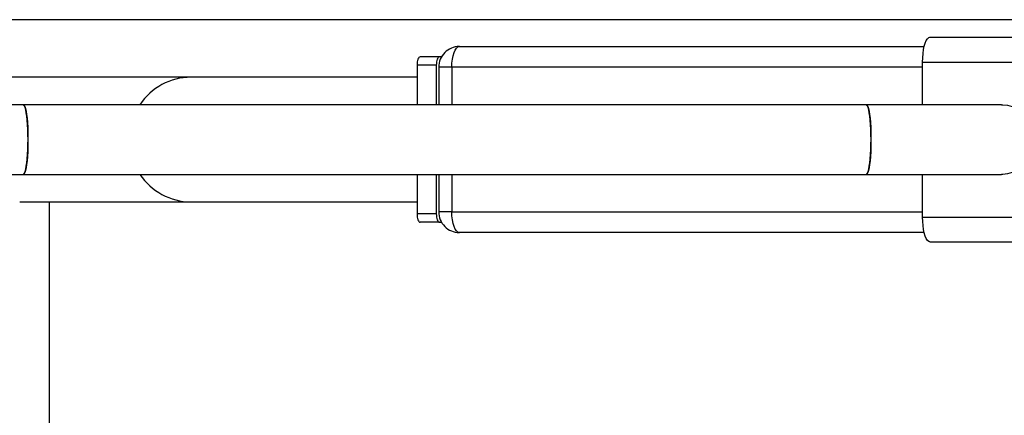
# Model space of a CAD drawing. Units: millimetres. Extents: x -709 to 13559, y -181 to 8074.
# Drawn here: x 4438 to 4915, y 4040 to 4232 of the extents above; entities that cross this region are included whole.
import ezdxf

# ---------------------------------------------------------------- set-up
doc = ezdxf.new("R2010")
doc.units = ezdxf.units.MM
doc.layers.add('Dimensions', color=7, linetype='Continuous')
doc.layers.add('Layer 1', color=7, linetype='Continuous')
doc.styles.get("Standard").update_dxf_attribs({"font": 'arial.ttf'})
doc.dimstyles.new('Leikkiset keinu', dxfattribs={"dimtxt": 150, "dimasz": 2.5, "dimexe": 0.06, "dimexo": 0.625, "dimtad": 0, "dimtih": 1, "dimtoh": 1, "dimdec": 0, "dimtxsty": 'Standard', "dimcen": 2.5, "dimadec": 0, "dimazin": 0, "dimtfac": 1, "dimtmove": 0, "dimatfit": 3, "dimfxl": 1, "dimarcsym": 0})

# ---------------------------------------------------------------- blocks, each defined once
blk = doc.blocks.new('*D11')
at = {"layer": 'Defpoints', "color": 0}
for p in [(7247.51, 4231.77), (2266.42, 2956.3), (7111.49, 2956.3)]:
    blk.add_point(p, dxfattribs=at)
at = {"layer": 'Dimensions', "color": 0, "lineweight": -2}
for p, q in [((7246.88, 4231.77), (2266.36, 4231.77)), ((2266.42, 4229.27), (2266.42, 3671.23)), ((2266.42, 2958.8), (2266.42, 3516.83)), ((7110.86, 2956.3), (2266.36, 2956.3))]:
    blk.add_line(p, q, dxfattribs=at)
at = {"layer": 'Dimensions', "color": 0}
for points in [[(2266.84, 4229.27), (2266, 4229.27), (2266.42, 4231.77)], [(2266, 2958.8), (2266.84, 2958.8), (2266.42, 2956.3)]]:
    blk.add_solid(points, dxfattribs=at)
at = {"layer": 'Dimensions', "color": 0, "insert": (2266.42, 3594.03), "char_height": 150, "attachment_point": 5}
blk.add_mtext('1275', dxfattribs=at)

msp = doc.modelspace()

# ---------------------------------------------------------------- linework, layer by layer
at = {"layer": 'Layer 1', "lineweight": 25}
for points, knots in [([(4875.53, 4211.27), (4875.53, 4211.27), (4875.59, 4213.35), (4875.59, 4213.35), (4875.59, 4213.35), (4875.59, 4213.35), (4875.75, 4215.37), (4875.75, 4215.37), (4875.75, 4215.37), (4875.75, 4215.37), (4876.01, 4217.27), (4876.01, 4217.27), (4876.01, 4217.27), (4876.01, 4217.27), (4876.36, 4218.98), (4876.36, 4218.98), (4876.36, 4218.98), (4876.36, 4218.98), (4876.8, 4220.46), (4876.8, 4220.46), (4876.8, 4220.46), (4876.8, 4220.46), (4877.3, 4221.66), (4877.3, 4221.66), (4877.3, 4221.66), (4877.3, 4221.66), (4877.86, 4222.54), (4877.86, 4222.54), (4877.86, 4222.54), (4877.86, 4222.54), (4878.46, 4223.09), (4878.46, 4223.09), (4878.46, 4223.09), (4878.46, 4223.09), (4879.07, 4223.27), (4879.07, 4223.27)], [0, 0, 0, 0, 0.1, 0.1, 0.1, 0.1, 0.2, 0.2, 0.2, 0.2, 0.3, 0.3, 0.3, 0.3, 0.4, 0.4, 0.4, 0.4, 0.5, 0.5, 0.5, 0.5, 0.6, 0.6, 0.6, 0.6, 0.7, 0.7, 0.7, 0.7, 0.8, 0.8, 0.8, 0.8, 1, 1, 1, 1]), ([(4651.23, 4218.77), (4648.57, 4218.77), (4646.03, 4217.71), (4644.15, 4215.84), (4644.15, 4215.84), (4642.28, 4213.96), (4641.23, 4211.42), (4641.23, 4208.77)], [0, 0, 0, 0, 0.333333, 0.333333, 0.333333, 0.333333, 1, 1, 1, 1]), ([(4647.59, 4208.77), (4647.59, 4208.77), (4647.66, 4210.72), (4647.66, 4210.72), (4647.66, 4210.72), (4647.66, 4210.72), (4647.86, 4212.59), (4647.86, 4212.59), (4647.86, 4212.59), (4647.86, 4212.59), (4648.2, 4214.32), (4648.2, 4214.32), (4648.2, 4214.32), (4648.2, 4214.32), (4648.65, 4215.84), (4648.65, 4215.84), (4648.65, 4215.84), (4648.65, 4215.84), (4649.2, 4217.08), (4649.2, 4217.08), (4649.2, 4217.08), (4649.2, 4217.08), (4649.83, 4218.01), (4649.83, 4218.01), (4649.83, 4218.01), (4649.83, 4218.01), (4650.52, 4218.58), (4650.52, 4218.58), (4650.52, 4218.58), (4650.52, 4218.58), (4651.23, 4218.77), (4651.23, 4218.77)], [0, 0, 0, 0, 0.111111, 0.111111, 0.111111, 0.111111, 0.222222, 0.222222, 0.222222, 0.222222, 0.333333, 0.333333, 0.333333, 0.333333, 0.444444, 0.444444, 0.444444, 0.444444, 0.555556, 0.555556, 0.555556, 0.555556, 0.666667, 0.666667, 0.666667, 0.666667, 0.777778, 0.777778, 0.777778, 0.777778, 1, 1, 1, 1]), ([(4632.24, 4213.77), (4632.24, 4213.77), (4631.96, 4213.69), (4631.96, 4213.69), (4631.96, 4213.69), (4631.96, 4213.69), (4631.68, 4213.46), (4631.68, 4213.46), (4631.68, 4213.46), (4631.68, 4213.46), (4631.43, 4213.09), (4631.43, 4213.09), (4631.43, 4213.09), (4631.43, 4213.09), (4631.21, 4212.6), (4631.21, 4212.6), (4631.21, 4212.6), (4631.21, 4212.6), (4631.03, 4211.99), (4631.03, 4211.99), (4631.03, 4211.99), (4631.03, 4211.99), (4630.89, 4211.3), (4630.89, 4211.3), (4630.89, 4211.3), (4630.89, 4211.3), (4630.81, 4210.55), (4630.81, 4210.55), (4630.81, 4210.55), (4630.81, 4210.55), (4630.78, 4209.77), (4630.78, 4209.77)], [0, 0, 0, 0, 0.111111, 0.111111, 0.111111, 0.111111, 0.222222, 0.222222, 0.222222, 0.222222, 0.333333, 0.333333, 0.333333, 0.333333, 0.444444, 0.444444, 0.444444, 0.444444, 0.555556, 0.555556, 0.555556, 0.555556, 0.666667, 0.666667, 0.666667, 0.666667, 0.777778, 0.777778, 0.777778, 0.777778, 1, 1, 1, 1]), ([(4641.55, 4213.77), (4641.55, 4213.77), (4641.26, 4213.69), (4641.26, 4213.69), (4641.26, 4213.69), (4641.26, 4213.69), (4640.99, 4213.46), (4640.99, 4213.46), (4640.99, 4213.46), (4640.99, 4213.46), (4640.74, 4213.09), (4640.74, 4213.09), (4640.74, 4213.09), (4640.74, 4213.09), (4640.51, 4212.6), (4640.51, 4212.6), (4640.51, 4212.6), (4640.51, 4212.6), (4640.33, 4211.99), (4640.33, 4211.99), (4640.33, 4211.99), (4640.33, 4211.99), (4640.2, 4211.3), (4640.2, 4211.3), (4640.2, 4211.3), (4640.2, 4211.3), (4640.11, 4210.55), (4640.11, 4210.55), (4640.11, 4210.55), (4640.11, 4210.55), (4640.08, 4209.77), (4640.08, 4209.77)], [0, 0, 0, 0, 0.111111, 0.111111, 0.111111, 0.111111, 0.222222, 0.222222, 0.222222, 0.222222, 0.333333, 0.333333, 0.333333, 0.333333, 0.444444, 0.444444, 0.444444, 0.444444, 0.555556, 0.555556, 0.555556, 0.555556, 0.666667, 0.666667, 0.666667, 0.666667, 0.777778, 0.777778, 0.777778, 0.777778, 1, 1, 1, 1]), ([(4440.1, 4190.62), (4437.84, 4190.61), (4435.58, 4190.6), (4433.32, 4190.57), (4433.32, 4190.57), (4429.1, 4190.52), (4424.88, 4190.41), (4420.66, 4190.25), (4420.66, 4190.25), (4416.45, 4190.08), (4412.23, 4189.87), (4408.02, 4189.6), (4408.02, 4189.6), (4403.81, 4189.34), (4399.6, 4189.02), (4395.39, 4188.65), (4395.39, 4188.65), (4391.19, 4188.27), (4386.99, 4187.85), (4382.79, 4187.37), (4382.79, 4187.37), (4378.6, 4186.9), (4374.41, 4186.37), (4370.23, 4185.79), (4370.23, 4185.79), (4366.05, 4185.21), (4361.88, 4184.57), (4357.71, 4183.89), (4357.71, 4183.89), (4353.54, 4183.2), (4349.39, 4182.46), (4345.24, 4181.68), (4345.24, 4181.68), (4341.09, 4180.89), (4336.95, 4180.05), (4332.83, 4179.15), (4332.83, 4179.15), (4328.7, 4178.26), (4324.58, 4177.32), (4320.48, 4176.32), (4320.48, 4176.32), (4316.38, 4175.33), (4312.28, 4174.28), (4308.21, 4173.19), (4308.21, 4173.19), (4304.13, 4172.09), (4300.06, 4170.94), (4296.01, 4169.74), (4296.01, 4169.74), (4291.96, 4168.55), (4287.93, 4167.3), (4283.91, 4166), (4283.91, 4166), (4279.89, 4164.7), (4275.88, 4163.35), (4271.9, 4161.95), (4271.9, 4161.95), (4267.91, 4160.55), (4263.94, 4159.1), (4259.99, 4157.61), (4259.99, 4157.61), (4256.04, 4156.11), (4252.11, 4154.56), (4248.19, 4152.97), (4248.19, 4152.97), (4244.28, 4151.37), (4240.39, 4149.72), (4236.51, 4148.03), (4236.51, 4148.03), (4232.64, 4146.34), (4228.79, 4144.6), (4224.96, 4142.81), (4224.96, 4142.81), (4221.13, 4141.02), (4217.32, 4139.18), (4213.54, 4137.3), (4213.54, 4137.3), (4209.75, 4135.41), (4205.99, 4133.48), (4202.25, 4131.5), (4202.25, 4131.5), (4198.51, 4129.53), (4194.8, 4127.5), (4191.11, 4125.43), (4191.11, 4125.43), (4187.42, 4123.36), (4183.76, 4121.24), (4180.12, 4119.08), (4180.12, 4119.08), (4176.49, 4116.92), (4172.88, 4114.71), (4169.29, 4112.46), (4169.29, 4112.46), (4165.71, 4110.21), (4162.16, 4107.91), (4158.63, 4105.57), (4158.63, 4105.57), (4155.1, 4103.23), (4151.61, 4100.84), (4148.14, 4098.42), (4148.14, 4098.42), (4144.67, 4095.99), (4141.23, 4093.52), (4137.83, 4091), (4137.83, 4091), (4134.42, 4088.49), (4131.04, 4085.93), (4127.7, 4083.34), (4127.7, 4083.34), (4124.35, 4080.74), (4121.04, 4078.1), (4117.76, 4075.42), (4117.76, 4075.42), (4114.48, 4072.74), (4111.23, 4070.01), (4108.02, 4067.25), (4108.02, 4067.25), (4104.81, 4064.49), (4101.63, 4061.69), (4098.48, 4058.85), (4098.48, 4058.85), (4095.34, 4056.01), (4092.23, 4053.13), (4089.15, 4050.21), (4089.15, 4050.21), (4086.08, 4047.29), (4083.04, 4044.33), (4080.04, 4041.34), (4080.04, 4041.34), (4077.04, 4038.34), (4074.07, 4035.31), (4071.14, 4032.24), (4071.14, 4032.24), (4068.22, 4029.17), (4065.33, 4026.07), (4062.48, 4022.93), (4062.48, 4022.93), (4059.62, 4019.79), (4056.81, 4016.61), (4054.04, 4013.4), (4054.04, 4013.4), (4051.26, 4010.19), (4048.53, 4006.95), (4045.83, 4003.67), (4045.83, 4003.67), (4043.14, 4000.39), (4040.49, 3997.08), (4037.87, 3993.73), (4037.87, 3993.73), (4035.26, 3990.38), (4032.69, 3987.01), (4030.16, 3983.6), (4030.16, 3983.6), (4027.63, 3980.19), (4025.14, 3976.75), (4022.69, 3973.28), (4022.69, 3973.28), (4020.25, 3969.8), (4017.84, 3966.3), (4015.48, 3962.77), (4015.48, 3962.77), (4013.12, 3959.24), (4010.81, 3955.68), (4008.53, 3952.09), (4008.53, 3952.09), (4006.26, 3948.5), (4004.03, 3944.88), (4001.85, 3941.24), (4001.85, 3941.24), (3999.66, 3937.59), (3997.52, 3933.92), (3995.43, 3930.22), (3995.43, 3930.22), (3993.33, 3926.52), (3991.29, 3922.8), (3989.28, 3919.05), (3989.28, 3919.05), (3987.28, 3915.3), (3985.32, 3911.53), (3983.41, 3907.73), (3983.41, 3907.73), (3981.5, 3903.93), (3979.64, 3900.11), (3977.82, 3896.26), (3977.82, 3896.26), (3976, 3892.42), (3974.23, 3888.55), (3972.51, 3884.66), (3972.51, 3884.66), (3970.79, 3880.77), (3969.11, 3876.86), (3967.49, 3872.93), (3967.49, 3872.93), (3965.86, 3869), (3964.28, 3865.05), (3962.75, 3861.08), (3962.75, 3861.08), (3961.22, 3857.11), (3959.74, 3853.12), (3958.31, 3849.11), (3958.31, 3849.11), (3956.88, 3845.11), (3955.49, 3841.08), (3954.16, 3837.04), (3954.16, 3837.04), (3952.83, 3833), (3951.54, 3828.94), (3950.31, 3824.87), (3950.31, 3824.87), (3949.07, 3820.79), (3947.89, 3816.7), (3946.76, 3812.6), (3946.76, 3812.6), (3945.62, 3808.5), (3944.54, 3804.38), (3943.51, 3800.25), (3943.51, 3800.25), (3942.47, 3796.12), (3941.49, 3791.98), (3940.56, 3787.82), (3940.56, 3787.82), (3939.63, 3783.67), (3938.75, 3779.5), (3937.92, 3775.32), (3937.92, 3775.32), (3937.09, 3771.15), (3936.31, 3766.96), (3935.58, 3762.76), (3935.58, 3762.76), (3934.86, 3758.57), (3934.18, 3754.36), (3933.56, 3750.15), (3933.56, 3750.15), (3932.93, 3745.94), (3932.36, 3741.72), (3931.84, 3737.49), (3931.84, 3737.49), (3931.32, 3733.26), (3930.85, 3729.03), (3930.44, 3724.79), (3930.44, 3724.79), (3930.02, 3720.55), (3929.65, 3716.31), (3929.34, 3712.06), (3929.34, 3712.06), (3929.03, 3707.81), (3928.77, 3703.56), (3928.56, 3699.3), (3928.56, 3699.3), (3928.35, 3695.05), (3928.19, 3690.79), (3928.09, 3686.53), (3928.09, 3686.53), (3927.99, 3682.28), (3927.96, 3678.02), (3927.93, 3673.77)], [0, 0, 0, 0, 0.015385, 0.015385, 0.015385, 0.015385, 0.030769, 0.030769, 0.030769, 0.030769, 0.046154, 0.046154, 0.046154, 0.046154, 0.061538, 0.061538, 0.061538, 0.061538, 0.076923, 0.076923, 0.076923, 0.076923, 0.092308, 0.092308, 0.092308, 0.092308, 0.107692, 0.107692, 0.107692, 0.107692, 0.123077, 0.123077, 0.123077, 0.123077, 0.138462, 0.138462, 0.138462, 0.138462, 0.153846, 0.153846, 0.153846, 0.153846, 0.169231, 0.169231, 0.169231, 0.169231, 0.184615, 0.184615, 0.184615, 0.184615, 0.2, 0.2, 0.2, 0.2, 0.215385, 0.215385, 0.215385, 0.215385, 0.230769, 0.230769, 0.230769, 0.230769, 0.246154, 0.246154, 0.246154, 0.246154, 0.261538, 0.261538, 0.261538, 0.261538, 0.276923, 0.276923, 0.276923, 0.276923, 0.292308, 0.292308, 0.292308, 0.292308, 0.307692, 0.307692, 0.307692, 0.307692, 0.323077, 0.323077, 0.323077, 0.323077, 0.338462, 0.338462, 0.338462, 0.338462, 0.353846, 0.353846, 0.353846, 0.353846, 0.369231, 0.369231, 0.369231, 0.369231, 0.384615, 0.384615, 0.384615, 0.384615, 0.4, 0.4, 0.4, 0.4, 0.415385, 0.415385, 0.415385, 0.415385, 0.430769, 0.430769, 0.430769, 0.430769, 0.446154, 0.446154, 0.446154, 0.446154, 0.461538, 0.461538, 0.461538, 0.461538, 0.476923, 0.476923, 0.476923, 0.476923, 0.492308, 0.492308, 0.492308, 0.492308, 0.507692, 0.507692, 0.507692, 0.507692, 0.523077, 0.523077, 0.523077, 0.523077, 0.538462, 0.538462, 0.538462, 0.538462, 0.553846, 0.553846, 0.553846, 0.553846, 0.569231, 0.569231, 0.569231, 0.569231, 0.584615, 0.584615, 0.584615, 0.584615, 0.6, 0.6, 0.6, 0.6, 0.615385, 0.615385, 0.615385, 0.615385, 0.630769, 0.630769, 0.630769, 0.630769, 0.646154, 0.646154, 0.646154, 0.646154, 0.661538, 0.661538, 0.661538, 0.661538, 0.676923, 0.676923, 0.676923, 0.676923, 0.692308, 0.692308, 0.692308, 0.692308, 0.707692, 0.707692, 0.707692, 0.707692, 0.723077, 0.723077, 0.723077, 0.723077, 0.738462, 0.738462, 0.738462, 0.738462, 0.753846, 0.753846, 0.753846, 0.753846, 0.769231, 0.769231, 0.769231, 0.769231, 0.784615, 0.784615, 0.784615, 0.784615, 0.8, 0.8, 0.8, 0.8, 0.815385, 0.815385, 0.815385, 0.815385, 0.830769, 0.830769, 0.830769, 0.830769, 0.846154, 0.846154, 0.846154, 0.846154, 0.861538, 0.861538, 0.861538, 0.861538, 0.876923, 0.876923, 0.876923, 0.876923, 0.892308, 0.892308, 0.892308, 0.892308, 0.907692, 0.907692, 0.907692, 0.907692, 0.923077, 0.923077, 0.923077, 0.923077, 0.938462, 0.938462, 0.938462, 0.938462, 0.953846, 0.953846, 0.953846, 0.953846, 0.969231, 0.969231, 0.969231, 0.969231, 1, 1, 1, 1]), ([(4440.1, 4190.62), (4440.1, 4190.62), (4440.18, 4190.61), (4440.18, 4190.61), (4440.18, 4190.61), (4440.18, 4190.61), (4440.52, 4190.34), (4440.52, 4190.34), (4440.52, 4190.34), (4440.52, 4190.34), (4440.84, 4189.72), (4440.84, 4189.72), (4440.84, 4189.72), (4440.84, 4189.72), (4441.15, 4188.75), (4441.15, 4188.75), (4441.15, 4188.75), (4441.15, 4188.75), (4441.44, 4187.47), (4441.44, 4187.47), (4441.44, 4187.47), (4441.44, 4187.47), (4441.7, 4185.9), (4441.7, 4185.9), (4441.7, 4185.9), (4441.7, 4185.9), (4441.92, 4184.07), (4441.92, 4184.07), (4441.92, 4184.07), (4441.92, 4184.07), (4442.11, 4182.01), (4442.11, 4182.01), (4442.11, 4182.01), (4442.11, 4182.01), (4442.25, 4179.79), (4442.25, 4179.79), (4442.25, 4179.79), (4442.25, 4179.79), (4442.34, 4177.43), (4442.34, 4177.43), (4442.34, 4177.43), (4442.34, 4177.43), (4442.39, 4175), (4442.39, 4175), (4442.39, 4175), (4442.39, 4175), (4442.39, 4172.54), (4442.39, 4172.54), (4442.39, 4172.54), (4442.39, 4172.54), (4442.34, 4170.1), (4442.34, 4170.1), (4442.34, 4170.1), (4442.34, 4170.1), (4442.25, 4167.75), (4442.25, 4167.75), (4442.25, 4167.75), (4442.25, 4167.75), (4442.11, 4165.52), (4442.11, 4165.52), (4442.11, 4165.52), (4442.11, 4165.52), (4441.92, 4163.47), (4441.92, 4163.47), (4441.92, 4163.47), (4441.92, 4163.47), (4441.7, 4161.64), (4441.7, 4161.64), (4441.7, 4161.64), (4441.7, 4161.64), (4441.44, 4160.06), (4441.44, 4160.06), (4441.44, 4160.06), (4441.44, 4160.06), (4441.15, 4158.78), (4441.15, 4158.78), (4441.15, 4158.78), (4441.15, 4158.78), (4440.84, 4157.82), (4440.84, 4157.82), (4440.84, 4157.82), (4440.84, 4157.82), (4440.52, 4157.2), (4440.52, 4157.2), (4440.52, 4157.2), (4440.52, 4157.2), (4440.18, 4156.93), (4440.18, 4156.93), (4440.18, 4156.93), (4440.18, 4156.93), (4440.1, 4156.92), (4440.1, 4156.92)], [0, 0, 0, 0, 0.041667, 0.041667, 0.041667, 0.041667, 0.083333, 0.083333, 0.083333, 0.083333, 0.125, 0.125, 0.125, 0.125, 0.166667, 0.166667, 0.166667, 0.166667, 0.208333, 0.208333, 0.208333, 0.208333, 0.25, 0.25, 0.25, 0.25, 0.291667, 0.291667, 0.291667, 0.291667, 0.333333, 0.333333, 0.333333, 0.333333, 0.375, 0.375, 0.375, 0.375, 0.416667, 0.416667, 0.416667, 0.416667, 0.458333, 0.458333, 0.458333, 0.458333, 0.5, 0.5, 0.5, 0.5, 0.541667, 0.541667, 0.541667, 0.541667, 0.583333, 0.583333, 0.583333, 0.583333, 0.625, 0.625, 0.625, 0.625, 0.666667, 0.666667, 0.666667, 0.666667, 0.708333, 0.708333, 0.708333, 0.708333, 0.75, 0.75, 0.75, 0.75, 0.791667, 0.791667, 0.791667, 0.791667, 0.833333, 0.833333, 0.833333, 0.833333, 0.875, 0.875, 0.875, 0.875, 0.916667, 0.916667, 0.916667, 0.916667, 1, 1, 1, 1]), ([(4442.4, 4173.77), (4442.4, 4173.77), (4442.38, 4176.22), (4442.38, 4176.22), (4442.38, 4176.22), (4442.38, 4176.22), (4442.3, 4178.62), (4442.3, 4178.62), (4442.3, 4178.62), (4442.3, 4178.62), (4442.18, 4180.92), (4442.18, 4180.92), (4442.18, 4180.92), (4442.18, 4180.92), (4442.02, 4183.07), (4442.02, 4183.07), (4442.02, 4183.07), (4442.02, 4183.07), (4441.81, 4185.01), (4441.81, 4185.01), (4441.81, 4185.01), (4441.81, 4185.01), (4441.57, 4186.72), (4441.57, 4186.72), (4441.57, 4186.72), (4441.57, 4186.72), (4441.3, 4188.15), (4441.3, 4188.15), (4441.3, 4188.15), (4441.3, 4188.15), (4441, 4189.28), (4441, 4189.28), (4441, 4189.28), (4441, 4189.28), (4440.68, 4190.07), (4440.68, 4190.07), (4440.68, 4190.07), (4440.68, 4190.07), (4440.35, 4190.52), (4440.35, 4190.52), (4440.35, 4190.52), (4440.35, 4190.52), (4440.1, 4190.62), (4440.1, 4190.62)], [0, 0, 0, 0, 0.083333, 0.083333, 0.083333, 0.083333, 0.166667, 0.166667, 0.166667, 0.166667, 0.25, 0.25, 0.25, 0.25, 0.333333, 0.333333, 0.333333, 0.333333, 0.416667, 0.416667, 0.416667, 0.416667, 0.5, 0.5, 0.5, 0.5, 0.583333, 0.583333, 0.583333, 0.583333, 0.666667, 0.666667, 0.666667, 0.666667, 0.75, 0.75, 0.75, 0.75, 0.833333, 0.833333, 0.833333, 0.833333, 1, 1, 1, 1]), ([(4848.24, 4190.62), (4848.24, 4190.62), (4848.32, 4190.61), (4848.32, 4190.61), (4848.32, 4190.61), (4848.32, 4190.61), (4848.66, 4190.34), (4848.66, 4190.34), (4848.66, 4190.34), (4848.66, 4190.34), (4848.98, 4189.72), (4848.98, 4189.72), (4848.98, 4189.72), (4848.98, 4189.72), (4849.29, 4188.75), (4849.29, 4188.75), (4849.29, 4188.75), (4849.29, 4188.75), (4849.58, 4187.47), (4849.58, 4187.47), (4849.58, 4187.47), (4849.58, 4187.47), (4849.83, 4185.9), (4849.83, 4185.9), (4849.83, 4185.9), (4849.83, 4185.9), (4850.06, 4184.07), (4850.06, 4184.07), (4850.06, 4184.07), (4850.06, 4184.07), (4850.24, 4182.01), (4850.24, 4182.01), (4850.24, 4182.01), (4850.24, 4182.01), (4850.39, 4179.79), (4850.39, 4179.79), (4850.39, 4179.79), (4850.39, 4179.79), (4850.48, 4177.43), (4850.48, 4177.43), (4850.48, 4177.43), (4850.48, 4177.43), (4850.53, 4175), (4850.53, 4175), (4850.53, 4175), (4850.53, 4175), (4850.53, 4172.54), (4850.53, 4172.54), (4850.53, 4172.54), (4850.53, 4172.54), (4850.48, 4170.1), (4850.48, 4170.1), (4850.48, 4170.1), (4850.48, 4170.1), (4850.39, 4167.75), (4850.39, 4167.75), (4850.39, 4167.75), (4850.39, 4167.75), (4850.24, 4165.52), (4850.24, 4165.52), (4850.24, 4165.52), (4850.24, 4165.52), (4850.06, 4163.47), (4850.06, 4163.47), (4850.06, 4163.47), (4850.06, 4163.47), (4849.83, 4161.64), (4849.83, 4161.64), (4849.83, 4161.64), (4849.83, 4161.64), (4849.58, 4160.06), (4849.58, 4160.06), (4849.58, 4160.06), (4849.58, 4160.06), (4849.29, 4158.78), (4849.29, 4158.78), (4849.29, 4158.78), (4849.29, 4158.78), (4848.98, 4157.82), (4848.98, 4157.82), (4848.98, 4157.82), (4848.98, 4157.82), (4848.66, 4157.2), (4848.66, 4157.2), (4848.66, 4157.2), (4848.66, 4157.2), (4848.32, 4156.93), (4848.32, 4156.93), (4848.32, 4156.93), (4848.32, 4156.93), (4848.24, 4156.92), (4848.24, 4156.92)], [0, 0, 0, 0, 0.041667, 0.041667, 0.041667, 0.041667, 0.083333, 0.083333, 0.083333, 0.083333, 0.125, 0.125, 0.125, 0.125, 0.166667, 0.166667, 0.166667, 0.166667, 0.208333, 0.208333, 0.208333, 0.208333, 0.25, 0.25, 0.25, 0.25, 0.291667, 0.291667, 0.291667, 0.291667, 0.333333, 0.333333, 0.333333, 0.333333, 0.375, 0.375, 0.375, 0.375, 0.416667, 0.416667, 0.416667, 0.416667, 0.458333, 0.458333, 0.458333, 0.458333, 0.5, 0.5, 0.5, 0.5, 0.541667, 0.541667, 0.541667, 0.541667, 0.583333, 0.583333, 0.583333, 0.583333, 0.625, 0.625, 0.625, 0.625, 0.666667, 0.666667, 0.666667, 0.666667, 0.708333, 0.708333, 0.708333, 0.708333, 0.75, 0.75, 0.75, 0.75, 0.791667, 0.791667, 0.791667, 0.791667, 0.833333, 0.833333, 0.833333, 0.833333, 0.875, 0.875, 0.875, 0.875, 0.916667, 0.916667, 0.916667, 0.916667, 1, 1, 1, 1]), ([(4850.54, 4173.77), (4850.54, 4173.77), (4850.51, 4176.22), (4850.51, 4176.22), (4850.51, 4176.22), (4850.51, 4176.22), (4850.44, 4178.62), (4850.44, 4178.62), (4850.44, 4178.62), (4850.44, 4178.62), (4850.32, 4180.92), (4850.32, 4180.92), (4850.32, 4180.92), (4850.32, 4180.92), (4850.16, 4183.07), (4850.16, 4183.07), (4850.16, 4183.07), (4850.16, 4183.07), (4849.95, 4185.01), (4849.95, 4185.01), (4849.95, 4185.01), (4849.95, 4185.01), (4849.71, 4186.72), (4849.71, 4186.72), (4849.71, 4186.72), (4849.71, 4186.72), (4849.44, 4188.15), (4849.44, 4188.15), (4849.44, 4188.15), (4849.44, 4188.15), (4849.14, 4189.28), (4849.14, 4189.28), (4849.14, 4189.28), (4849.14, 4189.28), (4848.82, 4190.07), (4848.82, 4190.07), (4848.82, 4190.07), (4848.82, 4190.07), (4848.49, 4190.52), (4848.49, 4190.52), (4848.49, 4190.52), (4848.49, 4190.52), (4848.24, 4190.62), (4848.24, 4190.62)], [0, 0, 0, 0, 0.083333, 0.083333, 0.083333, 0.083333, 0.166667, 0.166667, 0.166667, 0.166667, 0.25, 0.25, 0.25, 0.25, 0.333333, 0.333333, 0.333333, 0.333333, 0.416667, 0.416667, 0.416667, 0.416667, 0.5, 0.5, 0.5, 0.5, 0.583333, 0.583333, 0.583333, 0.583333, 0.666667, 0.666667, 0.666667, 0.666667, 0.75, 0.75, 0.75, 0.75, 0.833333, 0.833333, 0.833333, 0.833333, 1, 1, 1, 1]), ([(4913.75, 4190.62), (4913.75, 4190.62), (4914.34, 4190.61), (4914.34, 4190.61), (4914.34, 4190.61), (4914.34, 4190.61), (4916.68, 4190.34), (4916.68, 4190.34), (4916.68, 4190.34), (4916.68, 4190.34), (4918.95, 4189.72), (4918.95, 4189.72), (4918.95, 4189.72), (4918.95, 4189.72), (4921.12, 4188.75), (4921.12, 4188.75), (4921.12, 4188.75), (4921.12, 4188.75), (4923.12, 4187.47), (4923.12, 4187.47), (4923.12, 4187.47), (4923.12, 4187.47), (4924.93, 4185.9), (4924.93, 4185.9), (4924.93, 4185.9), (4924.93, 4185.9), (4926.5, 4184.07), (4926.5, 4184.07), (4926.5, 4184.07), (4926.5, 4184.07), (4927.79, 4182.01), (4927.79, 4182.01), (4927.79, 4182.01), (4927.79, 4182.01), (4928.79, 4179.79), (4928.79, 4179.79), (4928.79, 4179.79), (4928.79, 4179.79), (4929.47, 4177.43), (4929.47, 4177.43), (4929.47, 4177.43), (4929.47, 4177.43), (4929.81, 4175), (4929.81, 4175), (4929.81, 4175), (4929.81, 4175), (4929.81, 4172.54), (4929.81, 4172.54), (4929.81, 4172.54), (4929.81, 4172.54), (4929.47, 4170.1), (4929.47, 4170.1), (4929.47, 4170.1), (4929.47, 4170.1), (4928.79, 4167.75), (4928.79, 4167.75), (4928.79, 4167.75), (4928.79, 4167.75), (4927.79, 4165.52), (4927.79, 4165.52), (4927.79, 4165.52), (4927.79, 4165.52), (4926.5, 4163.47), (4926.5, 4163.47), (4926.5, 4163.47), (4926.5, 4163.47), (4924.93, 4161.64), (4924.93, 4161.64), (4924.93, 4161.64), (4924.93, 4161.64), (4923.12, 4160.06), (4923.12, 4160.06), (4923.12, 4160.06), (4923.12, 4160.06), (4921.12, 4158.78), (4921.12, 4158.78), (4921.12, 4158.78), (4921.12, 4158.78), (4918.95, 4157.82), (4918.95, 4157.82), (4918.95, 4157.82), (4918.95, 4157.82), (4916.68, 4157.2), (4916.68, 4157.2), (4916.68, 4157.2), (4916.68, 4157.2), (4914.34, 4156.93), (4914.34, 4156.93), (4914.34, 4156.93), (4914.34, 4156.93), (4913.75, 4156.92), (4913.75, 4156.92)], [0, 0, 0, 0, 0.041667, 0.041667, 0.041667, 0.041667, 0.083333, 0.083333, 0.083333, 0.083333, 0.125, 0.125, 0.125, 0.125, 0.166667, 0.166667, 0.166667, 0.166667, 0.208333, 0.208333, 0.208333, 0.208333, 0.25, 0.25, 0.25, 0.25, 0.291667, 0.291667, 0.291667, 0.291667, 0.333333, 0.333333, 0.333333, 0.333333, 0.375, 0.375, 0.375, 0.375, 0.416667, 0.416667, 0.416667, 0.416667, 0.458333, 0.458333, 0.458333, 0.458333, 0.5, 0.5, 0.5, 0.5, 0.541667, 0.541667, 0.541667, 0.541667, 0.583333, 0.583333, 0.583333, 0.583333, 0.625, 0.625, 0.625, 0.625, 0.666667, 0.666667, 0.666667, 0.666667, 0.708333, 0.708333, 0.708333, 0.708333, 0.75, 0.75, 0.75, 0.75, 0.791667, 0.791667, 0.791667, 0.791667, 0.833333, 0.833333, 0.833333, 0.833333, 0.875, 0.875, 0.875, 0.875, 0.916667, 0.916667, 0.916667, 0.916667, 1, 1, 1, 1]), ([(4440.1, 4156.92), (4440.1, 4156.92), (4440.35, 4157.02), (4440.35, 4157.02), (4440.35, 4157.02), (4440.35, 4157.02), (4440.68, 4157.47), (4440.68, 4157.47), (4440.68, 4157.47), (4440.68, 4157.47), (4441, 4158.26), (4441, 4158.26), (4441, 4158.26), (4441, 4158.26), (4441.3, 4159.38), (4441.3, 4159.38), (4441.3, 4159.38), (4441.3, 4159.38), (4441.57, 4160.82), (4441.57, 4160.82), (4441.57, 4160.82), (4441.57, 4160.82), (4441.81, 4162.52), (4441.81, 4162.52), (4441.81, 4162.52), (4441.81, 4162.52), (4442.02, 4164.47), (4442.02, 4164.47), (4442.02, 4164.47), (4442.02, 4164.47), (4442.18, 4166.62), (4442.18, 4166.62), (4442.18, 4166.62), (4442.18, 4166.62), (4442.3, 4168.91), (4442.3, 4168.91), (4442.3, 4168.91), (4442.3, 4168.91), (4442.38, 4171.31), (4442.38, 4171.31), (4442.38, 4171.31), (4442.38, 4171.31), (4442.4, 4173.77), (4442.4, 4173.77)], [0, 0, 0, 0, 0.083333, 0.083333, 0.083333, 0.083333, 0.166667, 0.166667, 0.166667, 0.166667, 0.25, 0.25, 0.25, 0.25, 0.333333, 0.333333, 0.333333, 0.333333, 0.416667, 0.416667, 0.416667, 0.416667, 0.5, 0.5, 0.5, 0.5, 0.583333, 0.583333, 0.583333, 0.583333, 0.666667, 0.666667, 0.666667, 0.666667, 0.75, 0.75, 0.75, 0.75, 0.833333, 0.833333, 0.833333, 0.833333, 1, 1, 1, 1]), ([(4848.24, 4156.92), (4848.24, 4156.92), (4848.49, 4157.02), (4848.49, 4157.02), (4848.49, 4157.02), (4848.49, 4157.02), (4848.82, 4157.47), (4848.82, 4157.47), (4848.82, 4157.47), (4848.82, 4157.47), (4849.14, 4158.26), (4849.14, 4158.26), (4849.14, 4158.26), (4849.14, 4158.26), (4849.44, 4159.38), (4849.44, 4159.38), (4849.44, 4159.38), (4849.44, 4159.38), (4849.71, 4160.82), (4849.71, 4160.82), (4849.71, 4160.82), (4849.71, 4160.82), (4849.95, 4162.52), (4849.95, 4162.52), (4849.95, 4162.52), (4849.95, 4162.52), (4850.16, 4164.47), (4850.16, 4164.47), (4850.16, 4164.47), (4850.16, 4164.47), (4850.32, 4166.62), (4850.32, 4166.62), (4850.32, 4166.62), (4850.32, 4166.62), (4850.44, 4168.91), (4850.44, 4168.91), (4850.44, 4168.91), (4850.44, 4168.91), (4850.51, 4171.31), (4850.51, 4171.31), (4850.51, 4171.31), (4850.51, 4171.31), (4850.54, 4173.77), (4850.54, 4173.77)], [0, 0, 0, 0, 0.083333, 0.083333, 0.083333, 0.083333, 0.166667, 0.166667, 0.166667, 0.166667, 0.25, 0.25, 0.25, 0.25, 0.333333, 0.333333, 0.333333, 0.333333, 0.416667, 0.416667, 0.416667, 0.416667, 0.5, 0.5, 0.5, 0.5, 0.583333, 0.583333, 0.583333, 0.583333, 0.666667, 0.666667, 0.666667, 0.666667, 0.75, 0.75, 0.75, 0.75, 0.833333, 0.833333, 0.833333, 0.833333, 1, 1, 1, 1]), ([(3961.63, 3673.77), (3961.64, 3675.9), (3961.65, 3678.03), (3961.68, 3680.16), (3961.68, 3680.16), (3961.72, 3684.28), (3961.83, 3688.39), (3961.99, 3692.51), (3961.99, 3692.51), (3962.15, 3696.62), (3962.36, 3700.73), (3962.62, 3704.84), (3962.62, 3704.84), (3962.89, 3708.95), (3963.2, 3713.06), (3963.57, 3717.16), (3963.57, 3717.16), (3963.93, 3721.26), (3964.35, 3725.35), (3964.82, 3729.44), (3964.82, 3729.44), (3965.29, 3733.53), (3965.81, 3737.62), (3966.39, 3741.69), (3966.39, 3741.69), (3966.96, 3745.77), (3967.58, 3749.84), (3968.26, 3753.9), (3968.26, 3753.9), (3968.94, 3757.96), (3969.66, 3762.01), (3970.44, 3766.05), (3970.44, 3766.05), (3971.22, 3770.1), (3972.05, 3774.13), (3972.93, 3778.15), (3972.93, 3778.15), (3973.81, 3782.17), (3974.75, 3786.18), (3975.73, 3790.17), (3975.73, 3790.17), (3976.71, 3794.17), (3977.74, 3798.15), (3978.83, 3802.12), (3978.83, 3802.12), (3979.91, 3806.09), (3981.04, 3810.05), (3982.23, 3813.99), (3982.23, 3813.99), (3983.41, 3817.93), (3984.64, 3821.85), (3985.93, 3825.76), (3985.93, 3825.76), (3987.21, 3829.67), (3988.54, 3833.56), (3989.92, 3837.43), (3989.92, 3837.43), (3991.3, 3841.31), (3992.73, 3845.16), (3994.21, 3849), (3994.21, 3849), (3995.69, 3852.84), (3997.22, 3856.66), (3998.79, 3860.45), (3998.79, 3860.45), (4000.37, 3864.25), (4001.99, 3868.03), (4003.66, 3871.78), (4003.66, 3871.78), (4005.34, 3875.54), (4007.05, 3879.27), (4008.82, 3882.98), (4008.82, 3882.98), (4010.59, 3886.7), (4012.4, 3890.38), (4014.26, 3894.05), (4014.26, 3894.05), (4016.12, 3897.71), (4018.02, 3901.35), (4019.97, 3904.97), (4019.97, 3904.97), (4021.92, 3908.59), (4023.92, 3912.18), (4025.96, 3915.74), (4025.96, 3915.74), (4028.01, 3919.3), (4030.09, 3922.84), (4032.22, 3926.35), (4032.22, 3926.35), (4034.36, 3929.86), (4036.53, 3933.34), (4038.75, 3936.8), (4038.75, 3936.8), (4040.97, 3940.25), (4043.23, 3943.68), (4045.54, 3947.07), (4045.54, 3947.07), (4047.85, 3950.47), (4050.2, 3953.83), (4052.59, 3957.17), (4052.59, 3957.17), (4054.98, 3960.5), (4057.42, 3963.81), (4059.89, 3967.08), (4059.89, 3967.08), (4062.37, 3970.35), (4064.88, 3973.59), (4067.44, 3976.8), (4067.44, 3976.8), (4070, 3980), (4072.6, 3983.18), (4075.23, 3986.32), (4075.23, 3986.32), (4077.87, 3989.46), (4080.55, 3992.56), (4083.27, 3995.63), (4083.27, 3995.63), (4085.98, 3998.7), (4088.74, 4001.74), (4091.53, 4004.74), (4091.53, 4004.74), (4094.32, 4007.74), (4097.15, 4010.7), (4100.02, 4013.63), (4100.02, 4013.63), (4102.89, 4016.56), (4105.8, 4019.45), (4108.74, 4022.3), (4108.74, 4022.3), (4111.68, 4025.15), (4114.66, 4027.96), (4117.67, 4030.74), (4117.67, 4030.74), (4120.68, 4033.51), (4123.73, 4036.25), (4126.81, 4038.94), (4126.81, 4038.94), (4129.89, 4041.64), (4133.01, 4044.3), (4136.16, 4046.91), (4136.16, 4046.91), (4139.31, 4049.53), (4142.49, 4052.1), (4145.71, 4054.64), (4145.71, 4054.64), (4148.92, 4057.17), (4152.17, 4059.66), (4155.44, 4062.11), (4155.44, 4062.11), (4158.72, 4064.56), (4162.03, 4066.97), (4165.37, 4069.33), (4165.37, 4069.33), (4168.71, 4071.7), (4172.08, 4074.02), (4175.47, 4076.3), (4175.47, 4076.3), (4178.87, 4078.57), (4182.3, 4080.81), (4185.75, 4083), (4185.75, 4083), (4189.21, 4085.19), (4192.69, 4087.33), (4196.2, 4089.43), (4196.2, 4089.43), (4199.7, 4091.53), (4203.24, 4093.58), (4206.8, 4095.59), (4206.8, 4095.59), (4210.36, 4097.6), (4213.94, 4099.56), (4217.55, 4101.47), (4217.55, 4101.47), (4221.16, 4103.39), (4224.8, 4105.26), (4228.46, 4107.08), (4228.46, 4107.08), (4232.11, 4108.9), (4235.79, 4110.68), (4239.5, 4112.4), (4239.5, 4112.4), (4243.2, 4114.13), (4246.92, 4115.81), (4250.67, 4117.44), (4250.67, 4117.44), (4254.41, 4119.07), (4258.18, 4120.65), (4261.96, 4122.18), (4261.96, 4122.18), (4265.75, 4123.72), (4269.55, 4125.2), (4273.37, 4126.64), (4273.37, 4126.64), (4277.19, 4128.07), (4281.03, 4129.46), (4284.89, 4130.79), (4284.89, 4130.79), (4288.75, 4132.13), (4292.62, 4133.41), (4296.51, 4134.65), (4296.51, 4134.65), (4300.4, 4135.88), (4304.31, 4137.07), (4308.23, 4138.21), (4308.23, 4138.21), (4312.15, 4139.34), (4316.08, 4140.42), (4320.03, 4141.46), (4320.03, 4141.46), (4323.98, 4142.49), (4327.94, 4143.47), (4331.91, 4144.4), (4331.91, 4144.4), (4335.88, 4145.34), (4339.87, 4146.22), (4343.86, 4147.04), (4343.86, 4147.04), (4347.86, 4147.87), (4351.86, 4148.65), (4355.88, 4149.37), (4355.88, 4149.37), (4359.89, 4150.1), (4363.92, 4150.77), (4367.95, 4151.39), (4367.95, 4151.39), (4371.98, 4152.01), (4376.02, 4152.58), (4380.06, 4153.1), (4380.06, 4153.1), (4384.11, 4153.62), (4388.16, 4154.08), (4392.22, 4154.49), (4392.22, 4154.49), (4396.28, 4154.9), (4400.34, 4155.27), (4404.41, 4155.57), (4404.41, 4155.57), (4408.47, 4155.88), (4412.54, 4156.13), (4416.62, 4156.34), (4416.62, 4156.34), (4420.69, 4156.54), (4424.77, 4156.7), (4428.84, 4156.78), (4428.84, 4156.78), (4432.59, 4156.87), (4436.35, 4156.89), (4440.1, 4156.92)], [0, 0, 0, 0, 0.015873, 0.015873, 0.015873, 0.015873, 0.031746, 0.031746, 0.031746, 0.031746, 0.047619, 0.047619, 0.047619, 0.047619, 0.063492, 0.063492, 0.063492, 0.063492, 0.079365, 0.079365, 0.079365, 0.079365, 0.095238, 0.095238, 0.095238, 0.095238, 0.111111, 0.111111, 0.111111, 0.111111, 0.126984, 0.126984, 0.126984, 0.126984, 0.142857, 0.142857, 0.142857, 0.142857, 0.15873, 0.15873, 0.15873, 0.15873, 0.174603, 0.174603, 0.174603, 0.174603, 0.190476, 0.190476, 0.190476, 0.190476, 0.206349, 0.206349, 0.206349, 0.206349, 0.222222, 0.222222, 0.222222, 0.222222, 0.238095, 0.238095, 0.238095, 0.238095, 0.253968, 0.253968, 0.253968, 0.253968, 0.269841, 0.269841, 0.269841, 0.269841, 0.285714, 0.285714, 0.285714, 0.285714, 0.301587, 0.301587, 0.301587, 0.301587, 0.31746, 0.31746, 0.31746, 0.31746, 0.333333, 0.333333, 0.333333, 0.333333, 0.349206, 0.349206, 0.349206, 0.349206, 0.365079, 0.365079, 0.365079, 0.365079, 0.380952, 0.380952, 0.380952, 0.380952, 0.396825, 0.396825, 0.396825, 0.396825, 0.412698, 0.412698, 0.412698, 0.412698, 0.428571, 0.428571, 0.428571, 0.428571, 0.444444, 0.444444, 0.444444, 0.444444, 0.460317, 0.460317, 0.460317, 0.460317, 0.47619, 0.47619, 0.47619, 0.47619, 0.492063, 0.492063, 0.492063, 0.492063, 0.507937, 0.507937, 0.507937, 0.507937, 0.52381, 0.52381, 0.52381, 0.52381, 0.539683, 0.539683, 0.539683, 0.539683, 0.555556, 0.555556, 0.555556, 0.555556, 0.571429, 0.571429, 0.571429, 0.571429, 0.587302, 0.587302, 0.587302, 0.587302, 0.603175, 0.603175, 0.603175, 0.603175, 0.619048, 0.619048, 0.619048, 0.619048, 0.634921, 0.634921, 0.634921, 0.634921, 0.650794, 0.650794, 0.650794, 0.650794, 0.666667, 0.666667, 0.666667, 0.666667, 0.68254, 0.68254, 0.68254, 0.68254, 0.698413, 0.698413, 0.698413, 0.698413, 0.714286, 0.714286, 0.714286, 0.714286, 0.730159, 0.730159, 0.730159, 0.730159, 0.746032, 0.746032, 0.746032, 0.746032, 0.761905, 0.761905, 0.761905, 0.761905, 0.777778, 0.777778, 0.777778, 0.777778, 0.793651, 0.793651, 0.793651, 0.793651, 0.809524, 0.809524, 0.809524, 0.809524, 0.825397, 0.825397, 0.825397, 0.825397, 0.84127, 0.84127, 0.84127, 0.84127, 0.857143, 0.857143, 0.857143, 0.857143, 0.873016, 0.873016, 0.873016, 0.873016, 0.888889, 0.888889, 0.888889, 0.888889, 0.904762, 0.904762, 0.904762, 0.904762, 0.920635, 0.920635, 0.920635, 0.920635, 0.936508, 0.936508, 0.936508, 0.936508, 0.952381, 0.952381, 0.952381, 0.952381, 0.968254, 0.968254, 0.968254, 0.968254, 1, 1, 1, 1]), ([(4641.23, 4138.77), (4641.23, 4136.12), (4642.28, 4133.57), (4644.15, 4131.7), (4644.15, 4131.7), (4646.03, 4129.82), (4648.57, 4128.77), (4651.23, 4128.77)], [0, 0, 0, 0, 0.333333, 0.333333, 0.333333, 0.333333, 1, 1, 1, 1]), ([(4651.23, 4128.77), (4651.23, 4128.77), (4650.52, 4128.96), (4650.52, 4128.96), (4650.52, 4128.96), (4650.52, 4128.96), (4649.83, 4129.53), (4649.83, 4129.53), (4649.83, 4129.53), (4649.83, 4129.53), (4649.2, 4130.45), (4649.2, 4130.45), (4649.2, 4130.45), (4649.2, 4130.45), (4648.65, 4131.7), (4648.65, 4131.7), (4648.65, 4131.7), (4648.65, 4131.7), (4648.2, 4133.21), (4648.2, 4133.21), (4648.2, 4133.21), (4648.2, 4133.21), (4647.86, 4134.94), (4647.86, 4134.94), (4647.86, 4134.94), (4647.86, 4134.94), (4647.66, 4136.82), (4647.66, 4136.82), (4647.66, 4136.82), (4647.66, 4136.82), (4647.59, 4138.77), (4647.59, 4138.77)], [0, 0, 0, 0, 0.111111, 0.111111, 0.111111, 0.111111, 0.222222, 0.222222, 0.222222, 0.222222, 0.333333, 0.333333, 0.333333, 0.333333, 0.444444, 0.444444, 0.444444, 0.444444, 0.555556, 0.555556, 0.555556, 0.555556, 0.666667, 0.666667, 0.666667, 0.666667, 0.777778, 0.777778, 0.777778, 0.777778, 1, 1, 1, 1]), ([(4630.78, 4137.77), (4630.78, 4137.77), (4630.81, 4136.99), (4630.81, 4136.99), (4630.81, 4136.99), (4630.81, 4136.99), (4630.89, 4136.24), (4630.89, 4136.24), (4630.89, 4136.24), (4630.89, 4136.24), (4631.03, 4135.55), (4631.03, 4135.55), (4631.03, 4135.55), (4631.03, 4135.55), (4631.21, 4134.94), (4631.21, 4134.94), (4631.21, 4134.94), (4631.21, 4134.94), (4631.43, 4134.44), (4631.43, 4134.44), (4631.43, 4134.44), (4631.43, 4134.44), (4631.68, 4134.07), (4631.68, 4134.07), (4631.68, 4134.07), (4631.68, 4134.07), (4631.96, 4133.84), (4631.96, 4133.84), (4631.96, 4133.84), (4631.96, 4133.84), (4632.24, 4133.77), (4632.24, 4133.77)], [0, 0, 0, 0, 0.111111, 0.111111, 0.111111, 0.111111, 0.222222, 0.222222, 0.222222, 0.222222, 0.333333, 0.333333, 0.333333, 0.333333, 0.444444, 0.444444, 0.444444, 0.444444, 0.555556, 0.555556, 0.555556, 0.555556, 0.666667, 0.666667, 0.666667, 0.666667, 0.777778, 0.777778, 0.777778, 0.777778, 1, 1, 1, 1]), ([(4640.08, 4137.77), (4640.08, 4137.77), (4640.11, 4136.99), (4640.11, 4136.99), (4640.11, 4136.99), (4640.11, 4136.99), (4640.2, 4136.24), (4640.2, 4136.24), (4640.2, 4136.24), (4640.2, 4136.24), (4640.33, 4135.55), (4640.33, 4135.55), (4640.33, 4135.55), (4640.33, 4135.55), (4640.51, 4134.94), (4640.51, 4134.94), (4640.51, 4134.94), (4640.51, 4134.94), (4640.74, 4134.44), (4640.74, 4134.44), (4640.74, 4134.44), (4640.74, 4134.44), (4640.99, 4134.07), (4640.99, 4134.07), (4640.99, 4134.07), (4640.99, 4134.07), (4641.26, 4133.84), (4641.26, 4133.84), (4641.26, 4133.84), (4641.26, 4133.84), (4641.55, 4133.77), (4641.55, 4133.77)], [0, 0, 0, 0, 0.111111, 0.111111, 0.111111, 0.111111, 0.222222, 0.222222, 0.222222, 0.222222, 0.333333, 0.333333, 0.333333, 0.333333, 0.444444, 0.444444, 0.444444, 0.444444, 0.555556, 0.555556, 0.555556, 0.555556, 0.666667, 0.666667, 0.666667, 0.666667, 0.777778, 0.777778, 0.777778, 0.777778, 1, 1, 1, 1]), ([(4879.07, 4124.27), (4879.07, 4124.27), (4878.46, 4124.45), (4878.46, 4124.45), (4878.46, 4124.45), (4878.46, 4124.45), (4877.86, 4124.99), (4877.86, 4124.99), (4877.86, 4124.99), (4877.86, 4124.99), (4877.3, 4125.88), (4877.3, 4125.88), (4877.3, 4125.88), (4877.3, 4125.88), (4876.8, 4127.08), (4876.8, 4127.08), (4876.8, 4127.08), (4876.8, 4127.08), (4876.36, 4128.55), (4876.36, 4128.55), (4876.36, 4128.55), (4876.36, 4128.55), (4876.01, 4130.27), (4876.01, 4130.27), (4876.01, 4130.27), (4876.01, 4130.27), (4875.75, 4132.16), (4875.75, 4132.16), (4875.75, 4132.16), (4875.75, 4132.16), (4875.59, 4134.18), (4875.59, 4134.18), (4875.59, 4134.18), (4875.59, 4134.18), (4875.53, 4136.27), (4875.53, 4136.27)], [0, 0, 0, 0, 0.1, 0.1, 0.1, 0.1, 0.2, 0.2, 0.2, 0.2, 0.3, 0.3, 0.3, 0.3, 0.4, 0.4, 0.4, 0.4, 0.5, 0.5, 0.5, 0.5, 0.6, 0.6, 0.6, 0.6, 0.7, 0.7, 0.7, 0.7, 0.8, 0.8, 0.8, 0.8, 1, 1, 1, 1])]:
    msp.add_open_spline(points, degree=3, knots=knots, dxfattribs=at)
for points in [[(4879.07, 4223.27), (4879.07, 4223.27), (4955.51, 4223.27), (4955.51, 4223.27)], [(4651.23, 4218.77), (4651.23, 4218.77), (4876.31, 4218.77), (4876.31, 4218.77)], [(4640.08, 4209.77), (4640.08, 4209.77), (4630.78, 4209.77), (4630.78, 4209.77)], [(4630.78, 4209.77), (4630.78, 4209.77), (4630.78, 4190.62), (4630.78, 4190.62)], [(4641.55, 4213.77), (4641.55, 4213.77), (4632.24, 4213.77), (4632.24, 4213.77)], [(4640.08, 4209.77), (4640.08, 4209.77), (4640.08, 4190.62), (4640.08, 4190.62)], [(4642.56, 4213.77), (4642.56, 4213.77), (4641.55, 4213.77), (4641.55, 4213.77)], [(4875.53, 4211.27), (4875.53, 4211.27), (4951.97, 4211.27), (4951.97, 4211.27)], [(4875.53, 4190.62), (4875.53, 4190.62), (4875.53, 4211.27), (4875.53, 4211.27)], [(4641.23, 4208.77), (4641.23, 4208.77), (4641.23, 4190.62), (4641.23, 4190.62)], [(4521.29, 4203.92), (4521.29, 4203.92), (4183.75, 4203.92), (4183.75, 4203.92)], [(4521.29, 4203.92), (4511.34, 4203.9), (4502.06, 4198.91), (4496.56, 4190.62)], [(4630.78, 4203.92), (4630.78, 4203.92), (4521.29, 4203.92), (4521.29, 4203.92)], [(4848.24, 4190.62), (4848.24, 4190.62), (4440.1, 4190.62), (4440.1, 4190.62)], [(4913.75, 4190.62), (4913.75, 4190.62), (4848.24, 4190.62), (4848.24, 4190.62)], [(4440.1, 4156.92), (4440.1, 4156.92), (4848.24, 4156.92), (4848.24, 4156.92)], [(4496.56, 4156.92), (4502.06, 4148.63), (4511.34, 4143.64), (4521.29, 4143.62)], [(4630.78, 4156.92), (4630.78, 4156.92), (4630.78, 4137.77), (4630.78, 4137.77)], [(4640.08, 4156.92), (4640.08, 4156.92), (4640.08, 4137.77), (4640.08, 4137.77)], [(4641.23, 4156.92), (4641.23, 4156.92), (4641.23, 4138.77), (4641.23, 4138.77)], [(4848.24, 4156.92), (4848.24, 4156.92), (4913.75, 4156.92), (4913.75, 4156.92)], [(4875.53, 4136.27), (4875.53, 4136.27), (4875.53, 4156.92), (4875.53, 4156.92)], [(4438.38, 4143.62), (4438.38, 4143.62), (4521.29, 4143.62), (4521.29, 4143.62)], [(4452.74, 3643.77), (4452.74, 3643.77), (4452.74, 4143.62), (4452.74, 4143.62)], [(4521.29, 4143.62), (4521.29, 4143.62), (4630.78, 4143.62), (4630.78, 4143.62)], [(4640.08, 4137.77), (4640.08, 4137.77), (4630.78, 4137.77), (4630.78, 4137.77)], [(4641.55, 4133.77), (4641.55, 4133.77), (4632.24, 4133.77), (4632.24, 4133.77)], [(4641.55, 4133.77), (4641.55, 4133.77), (4642.56, 4133.77), (4642.56, 4133.77)], [(4875.53, 4136.27), (4875.53, 4136.27), (4951.97, 4136.27), (4951.97, 4136.27)], [(4876.31, 4128.77), (4876.31, 4128.77), (4651.23, 4128.77), (4651.23, 4128.77)], [(4879.07, 4124.27), (4879.07, 4124.27), (4955.51, 4124.27), (4955.51, 4124.27)]]:
    msp.add_open_spline(points, degree=3, dxfattribs=at)
at = {"layer": 'Layer 1', "color": 8, "lineweight": 25}
for points in [[(4647.59, 4208.77), (4647.59, 4208.77), (4641.23, 4208.77), (4641.23, 4208.77)], [(4875.53, 4208.77), (4875.53, 4208.77), (4647.59, 4208.77), (4647.59, 4208.77)], [(4647.59, 4208.77), (4647.59, 4208.77), (4647.59, 4190.62), (4647.59, 4190.62)], [(4647.59, 4156.92), (4647.59, 4156.92), (4647.59, 4138.77), (4647.59, 4138.77)], [(4647.59, 4138.77), (4647.59, 4138.77), (4641.23, 4138.77), (4641.23, 4138.77)], [(4647.59, 4138.77), (4647.59, 4138.77), (4875.53, 4138.77), (4875.53, 4138.77)]]:
    msp.add_open_spline(points, degree=3, dxfattribs=at)

# ---------------------------------------------------------------- dimensions: what is measured, and where the dimension line sits
at = {"layer": 'Dimensions'}
dim = msp.add_linear_dim(base=(2266.42, 2956.3), p1=(7247.51, 4231.77), p2=(7111.49, 2956.3), angle=90, dimstyle='Leikkiset keinu', override={"dimlfac": 1}, dxfattribs=at)
dim.commit()
dim.dimension.update_dxf_attribs({"geometry": '*D11', "text_midpoint": (2266.42, 3594.03)})

doc.saveas('drawing.dxf')
